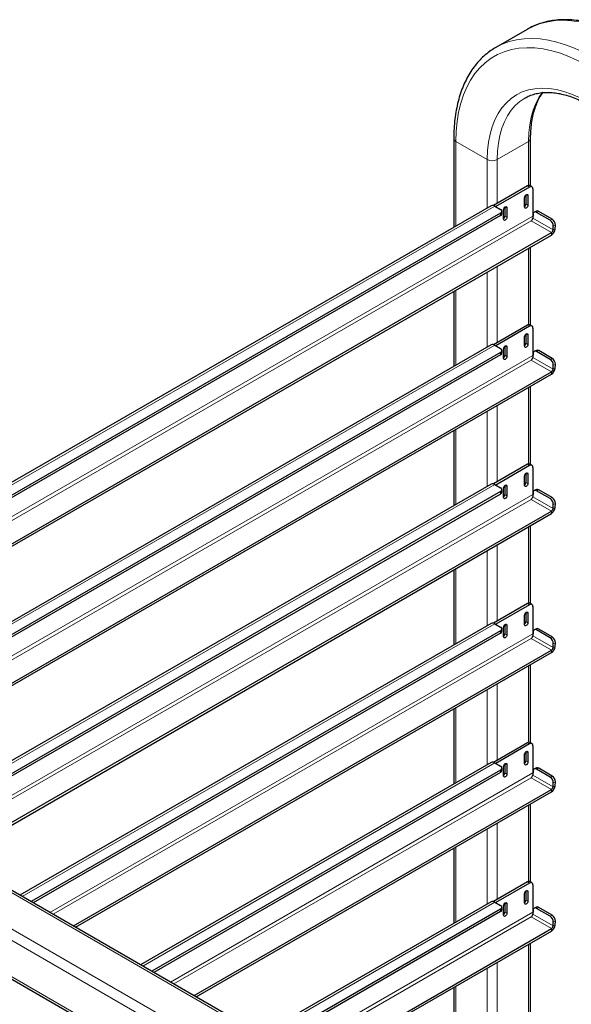
# Model space of a CAD drawing. Units: millimetres. Extents: x 0 to 210, y 0 to 297.
# Drawn here: x 159 to 171, y 156 to 177 of the extents above; entities that cross this region are included whole.
import ezdxf

# ---------------------------------------------------------------- set-up
doc = ezdxf.new("R2010")
doc.units = ezdxf.units.MM

msp = doc.modelspace()

# ---------------------------------------------------------------- linework, layer by layer
at = {"color": 7, "linetype": 'Continuous', "lineweight": 25}
for p, q in [((170.1199, 176.80915), (169.44815, 176.42136)), ((168.54973, 174.47152), (168.54973, 172.5722)), ((170.19323, 173.45319), (170.19323, 174.47152)), ((170.12632, 173.458), (169.39738, 173.03719)), ((170.17051, 173.43249), (169.44574, 173.01409)), ((170.22051, 173.43744), (170.17632, 173.46295)), ((170.24122, 173.39166), (170.24122, 172.80987)), ((170.06445, 173.00382), (170.06445, 173.20795)), ((170.09096, 173.26279), (170.09096, 173.07015)), ((170.13516, 173.24877), (170.13516, 173.04464)), ((169.34681, 173.03235), (151.52281, 162.74277)), ((169.55003, 172.87224), (151.76308, 162.60406)), ((169.42805, 173.0243), (169.55003, 172.95388)), ((169.57932, 172.86203), (169.57932, 172.91306)), ((169.61543, 172.74461), (169.61543, 172.94874)), ((169.64195, 173.00358), (169.64195, 172.81094)), ((169.68615, 172.98956), (169.68615, 172.78543)), ((170.31662, 172.91686), (170.27259, 172.8959)), ((170.61343, 172.72213), (170.32175, 172.89052)), ((170.65746, 172.7431), (170.36578, 172.91148)), ((169.55003, 172.82121), (151.80728, 162.57854)), ((170.24488, 172.84643), (170.23891, 172.76415)), ((170.24171, 172.80282), (170.24122, 172.80987)), ((152.66652, 162.08251), (170.63679, 172.45652)), ((170.67201, 172.51413), (170.67798, 172.59641)), ((170.71604, 172.5351), (170.72201, 172.61737)), ((152.71073, 162.057), (170.63679, 172.40549)), ((170.19323, 170.47281), (170.19323, 172.14943)), ((168.54973, 171.20066), (168.54973, 169.59183)), ((170.12632, 170.47763), (169.39738, 170.05682)), ((170.17051, 170.45212), (169.44574, 170.03372)), ((170.22051, 170.45707), (170.17632, 170.48258)), ((170.24122, 170.41128), (170.24122, 169.8295)), ((170.06445, 170.02344), (170.06445, 170.22757)), ((170.09096, 170.28241), (170.09096, 170.08977)), ((170.13516, 170.2684), (170.13516, 170.06426)), ((169.34681, 170.05197), (154.10417, 161.25258)), ((169.42805, 170.04393), (169.55003, 169.97351)), ((169.57932, 169.88166), (169.57932, 169.93269)), ((169.61543, 169.76423), (169.61543, 169.96837)), ((169.64195, 170.0232), (169.64195, 169.83056)), ((169.68615, 170.00919), (169.68615, 169.80505)), ((170.31662, 169.93649), (170.27259, 169.91552)), ((170.65746, 169.76272), (170.36578, 169.93111)), ((169.55003, 169.89187), (154.34444, 161.11387)), ((169.55003, 169.84084), (154.38864, 161.08835)), ((170.24488, 169.86606), (170.23891, 169.78378)), ((170.24171, 169.82244), (170.24122, 169.8295)), ((170.61343, 169.74175), (170.32175, 169.91014)), ((170.67201, 169.53376), (170.67798, 169.61603)), ((170.71604, 169.55472), (170.72201, 169.637)), ((155.24788, 160.59233), (170.63679, 169.47615)), ((155.29209, 160.56681), (170.63679, 169.42512)), ((170.19323, 167.49244), (170.19323, 169.16906)), ((168.54973, 168.22029), (168.54973, 166.61145)), ((170.12632, 167.49725), (169.39738, 167.07644)), ((170.17051, 167.47174), (169.44574, 167.05334)), ((170.22051, 167.47669), (170.17632, 167.5022)), ((170.24122, 167.43091), (170.24122, 166.84912)), ((170.06445, 167.04307), (170.06445, 167.2472)), ((170.09096, 167.30204), (170.09096, 167.1094)), ((170.13516, 167.28802), (170.13516, 167.08389)), ((169.34681, 167.0716), (156.68552, 159.76239)), ((169.42805, 167.06355), (169.55003, 166.99314)), ((169.61543, 166.78386), (169.61543, 166.98799)), ((169.64195, 167.04283), (169.64195, 166.85019)), ((169.68615, 167.02881), (169.68615, 166.82468)), ((169.55003, 166.9115), (156.9258, 159.62369)), ((169.55003, 166.86046), (156.97, 159.59817)), ((169.57932, 166.90128), (169.57932, 166.95232)), ((170.24488, 166.88569), (170.23891, 166.8034)), ((170.24171, 166.84207), (170.24122, 166.84912)), ((170.31662, 166.95612), (170.27259, 166.93515)), ((170.61343, 166.76138), (170.32175, 166.92977)), ((170.65746, 166.78235), (170.36578, 166.95073)), ((170.67201, 166.55338), (170.67798, 166.63566)), ((170.71604, 166.57435), (170.72201, 166.65663)), ((157.82924, 159.10214), (170.63679, 166.49578)), ((157.87344, 159.07662), (170.63679, 166.44475)), ((170.19323, 164.51207), (170.19323, 166.18869)), ((168.54973, 165.23991), (168.54973, 163.63108)), ((170.12632, 164.51688), (169.39738, 164.09607)), ((170.17051, 164.49137), (169.44574, 164.07297)), ((170.22051, 164.49632), (170.17632, 164.52183)), ((170.24122, 164.45053), (170.24122, 163.86875)), ((170.06445, 164.06269), (170.06445, 164.26683)), ((170.09096, 164.32167), (170.09096, 164.12902)), ((170.13516, 164.30765), (170.13516, 164.10351)), ((169.34681, 164.09123), (159.26688, 158.27221)), ((169.42805, 164.08318), (169.55003, 164.01276)), ((169.64195, 164.06246), (169.64195, 163.86981)), ((169.68615, 164.04844), (169.68615, 163.8443)), ((169.55003, 163.93112), (159.50716, 158.1335)), ((169.55003, 163.88009), (159.55136, 158.10798)), ((169.57932, 163.92091), (169.57932, 163.97194)), ((169.61543, 163.80348), (169.61543, 164.00762)), ((170.24488, 163.90531), (170.23891, 163.82303)), ((170.24171, 163.8617), (170.24122, 163.86875)), ((170.31662, 163.97574), (170.27259, 163.95477)), ((170.61343, 163.78101), (170.32175, 163.94939)), ((170.65746, 163.80198), (170.36578, 163.97036)), ((164.79725, 155.0796), (149.8773, 163.6927)), ((170.67201, 163.57301), (170.67798, 163.65529)), ((170.71604, 163.59397), (170.72201, 163.67625)), ((160.4106, 157.61195), (170.63679, 163.5154)), ((160.4548, 157.58644), (170.63679, 163.46437)), ((170.19323, 161.53169), (170.19323, 163.20831)), ((149.05556, 162.26938), (163.97551, 153.65627)), ((168.54973, 162.25954), (168.54973, 160.65071)), ((170.12632, 161.5365), (169.39738, 161.1157)), ((170.17051, 161.51099), (169.44574, 161.09259)), ((170.22051, 161.51594), (170.17632, 161.54145)), ((170.06445, 161.08232), (170.06445, 161.28645)), ((170.09096, 161.34129), (170.09096, 161.14865)), ((170.13516, 161.32727), (170.13516, 161.12314)), ((170.24122, 161.47016), (170.24122, 160.88838)), ((169.34681, 161.11085), (161.84824, 156.78202)), ((169.42805, 161.10281), (169.55003, 161.03239)), ((169.64195, 161.08208), (169.64195, 160.88944)), ((169.68615, 161.06806), (169.68615, 160.86393)), ((169.55003, 160.95075), (162.08852, 156.64331)), ((169.55003, 160.89971), (162.13272, 156.61779)), ((169.57932, 160.94053), (169.57932, 160.99157)), ((169.61543, 160.82311), (169.61543, 161.02724)), ((170.24488, 160.92494), (170.23891, 160.84265)), ((170.24171, 160.88132), (170.24122, 160.88838)), ((170.31662, 160.99537), (170.27259, 160.9744)), ((170.61343, 160.80063), (170.32175, 160.96902)), ((170.65746, 160.8216), (170.36578, 160.98998)), ((170.67201, 160.59263), (170.67798, 160.67491)), ((170.71604, 160.6136), (170.72201, 160.69588)), ((162.99196, 156.12177), (170.63679, 160.53503)), ((163.03616, 156.09625), (170.63679, 160.484)), ((170.19323, 158.55132), (170.19323, 160.22794)), ((168.54973, 159.27917), (168.54973, 157.67033)), ((170.12632, 158.55613), (169.39738, 158.13532)), ((170.17051, 158.53062), (169.44574, 158.11222)), ((170.22051, 158.53557), (170.17632, 158.56108)), ((170.09096, 158.36092), (170.09096, 158.16828)), ((170.13516, 158.3469), (170.13516, 158.14277)), ((170.24122, 158.48979), (170.24122, 157.908)), ((169.34681, 158.13048), (164.4296, 155.29183)), ((169.42805, 158.12243), (169.55003, 158.05202)), ((170.06445, 158.10195), (170.06445, 158.30608)), ((169.55003, 157.97038), (164.66988, 155.15313)), ((169.55003, 157.91934), (164.71408, 155.12761)), ((169.57932, 157.96016), (169.57932, 158.0112)), ((169.61543, 157.84274), (169.61543, 158.04687)), ((169.64195, 158.10171), (169.64195, 157.90907)), ((169.68615, 158.08769), (169.68615, 157.88356)), ((170.24488, 157.94456), (170.23891, 157.86228)), ((170.24171, 157.90095), (170.24122, 157.908)), ((170.31662, 158.01499), (170.27259, 157.99403)), ((170.61343, 157.82026), (170.32175, 157.98864)), ((170.65746, 157.84123), (170.36578, 158.00961)), ((170.67201, 157.61226), (170.67798, 157.69454)), ((170.71604, 157.63323), (170.72201, 157.71551)), ((165.48868, 154.58272), (170.63679, 157.55466)), ((165.5239, 154.55202), (170.63679, 157.50362)), ((170.19323, 155.57094), (170.19323, 157.24756)), ((168.54973, 156.29879), (168.54973, 154.68996))]:
    msp.add_line(p, q, dxfattribs=at)
at = {"color": 8, "linetype": 'Continuous', "lineweight": 18}
for p, q in [((168.59367, 174.41029), (169.26542, 174.0225)), ((168.59367, 172.59756), (168.59367, 174.41029)), ((169.47755, 174.0225), (170.1493, 174.41029)), ((170.1493, 173.46683), (170.1493, 174.41029)), ((169.26542, 172.98536), (169.26542, 174.0225)), ((169.47755, 173.08347), (169.47755, 174.0225)), ((170.17051, 173.43249), (170.12632, 173.458)), ((170.0998, 173.26919), (170.13516, 173.24877)), ((169.42805, 173.0243), (151.5704, 162.71529)), ((169.55003, 172.82121), (169.55003, 172.87224)), ((169.65078, 173.00998), (169.68615, 172.98956)), ((170.09096, 173.07015), (170.13516, 173.04464)), ((170.36578, 172.91148), (170.32175, 172.89052)), ((170.24122, 172.80987), (152.16271, 162.37336)), ((152.23342, 162.33254), (170.20369, 172.70655)), ((169.64195, 172.81094), (169.68615, 172.78543)), ((170.20369, 172.70655), (170.63679, 172.45652)), ((170.67201, 172.51413), (170.23891, 172.76415)), ((170.61343, 172.72213), (170.65746, 172.7431)), ((170.63679, 172.45652), (170.63679, 172.40549)), ((170.67201, 172.51413), (170.71604, 172.5351)), ((170.72201, 172.61737), (170.67798, 172.59641)), ((170.1493, 170.48646), (170.1493, 172.12407)), ((169.26542, 170.00498), (169.26542, 171.61382)), ((169.47755, 170.1031), (169.47755, 171.73628)), ((168.59367, 169.61719), (168.59367, 171.22602)), ((170.17051, 170.45212), (170.12632, 170.47763)), ((170.0998, 170.28881), (170.13516, 170.2684)), ((169.42805, 170.04393), (154.15176, 161.22511)), ((169.65078, 170.0296), (169.68615, 170.00919)), ((170.09096, 170.08977), (170.13516, 170.06426)), ((170.36578, 169.93111), (170.32175, 169.91014)), ((170.24122, 169.8295), (154.74406, 160.88318)), ((154.81478, 160.84235), (170.20369, 169.72618)), ((169.55003, 169.84084), (169.55003, 169.89187)), ((169.64195, 169.83056), (169.68615, 169.80505)), ((170.20369, 169.72618), (170.63679, 169.47615)), ((170.67201, 169.53376), (170.23891, 169.78378)), ((170.61343, 169.74175), (170.65746, 169.76272)), ((170.67201, 169.53376), (170.71604, 169.55472)), ((170.72201, 169.637), (170.67798, 169.61603)), ((170.63679, 169.47615), (170.63679, 169.42512)), ((170.1493, 167.50609), (170.1493, 169.1437)), ((169.47755, 167.12273), (169.47755, 168.7559)), ((169.26542, 167.02461), (169.26542, 168.63344)), ((168.59367, 166.63682), (168.59367, 168.24565)), ((170.17051, 167.47174), (170.12632, 167.49725)), ((170.0998, 167.30844), (170.13516, 167.28802)), ((169.42805, 167.06355), (156.73311, 159.73492)), ((169.65078, 167.04923), (169.68615, 167.02881)), ((170.09096, 167.1094), (170.13516, 167.08389)), ((170.24122, 166.84912), (157.32542, 159.39299)), ((169.55003, 166.86046), (169.55003, 166.9115)), ((169.64195, 166.85019), (169.68615, 166.82468)), ((170.67201, 166.55338), (170.23891, 166.8034)), ((170.36578, 166.95073), (170.32175, 166.92977)), ((170.61343, 166.76138), (170.65746, 166.78235)), ((157.39614, 159.35217), (170.20369, 166.74581)), ((170.20369, 166.74581), (170.63679, 166.49578)), ((170.67201, 166.55338), (170.71604, 166.57435)), ((170.72201, 166.65663), (170.67798, 166.63566)), ((170.63679, 166.49578), (170.63679, 166.44475)), ((170.1493, 164.52571), (170.1493, 166.16332)), ((169.47755, 164.14235), (169.47755, 165.77553)), ((169.26542, 164.04424), (169.26542, 165.65307)), ((168.59367, 163.65644), (168.59367, 165.26528)), ((170.17051, 164.49137), (170.12632, 164.51688)), ((170.0998, 164.32806), (170.13516, 164.30765)), ((169.42805, 164.08318), (159.31447, 158.24473)), ((169.65078, 164.06885), (169.68615, 164.04844)), ((170.09096, 164.12902), (170.13516, 164.10351)), ((170.24122, 163.86875), (159.90678, 157.9028)), ((169.55003, 163.88009), (169.55003, 163.93112)), ((169.64195, 163.86981), (169.68615, 163.8443)), ((170.67201, 163.57301), (170.23891, 163.82303)), ((170.36578, 163.97036), (170.32175, 163.94939)), ((170.61343, 163.78101), (170.65746, 163.80198)), ((164.72225, 155.07217), (149.8023, 163.68527)), ((159.9775, 157.86198), (170.20369, 163.76543)), ((170.20369, 163.76543), (170.63679, 163.5154)), ((170.67201, 163.57301), (170.71604, 163.59397)), ((170.72201, 163.67625), (170.67798, 163.65529)), ((170.63679, 163.5154), (170.63679, 163.46437)), ((164.0505, 154.68438), (149.13055, 163.29748)), ((170.1493, 161.54534), (170.1493, 163.18295)), ((163.94444, 154.50066), (149.02449, 163.11377)), ((169.47755, 161.16198), (169.47755, 162.79516)), ((169.26542, 161.06386), (169.26542, 162.6727)), ((163.94444, 153.72495), (149.02449, 162.33806)), ((168.59367, 160.67607), (168.59367, 162.2849)), ((170.17051, 161.51099), (170.12632, 161.5365)), ((170.0998, 161.34769), (170.13516, 161.32727)), ((169.42805, 161.10281), (161.89583, 156.75455)), ((169.65078, 161.08848), (169.68615, 161.06806)), ((170.09096, 161.14865), (170.13516, 161.12314)), ((170.24122, 160.88838), (162.48814, 156.41262)), ((169.55003, 160.89971), (169.55003, 160.95075)), ((169.64195, 160.88944), (169.68615, 160.86393)), ((170.36578, 160.98998), (170.32175, 160.96902)), ((162.55886, 156.37179), (170.20369, 160.78506)), ((170.20369, 160.78506), (170.63679, 160.53503)), ((170.67201, 160.59263), (170.23891, 160.84265)), ((170.61343, 160.80063), (170.65746, 160.8216)), ((170.72201, 160.69588), (170.67798, 160.67491)), ((170.63679, 160.53503), (170.63679, 160.484)), ((170.67201, 160.59263), (170.71604, 160.6136)), ((170.1493, 158.56496), (170.1493, 160.20258)), ((169.47755, 158.1816), (169.47755, 159.81478)), ((169.26542, 158.08349), (169.26542, 159.69232)), ((168.59367, 157.69569), (168.59367, 159.30453)), ((170.17051, 158.53062), (170.12632, 158.55613)), ((170.0998, 158.36732), (170.13516, 158.3469)), ((169.42805, 158.12243), (164.47719, 155.26436)), ((169.65078, 158.10811), (169.68615, 158.08769)), ((170.09096, 158.16828), (170.13516, 158.14277)), ((170.24122, 157.908), (165.05759, 154.91555)), ((169.55003, 157.91934), (169.55003, 157.97038)), ((169.64195, 157.90907), (169.68615, 157.88356)), ((170.36578, 158.00961), (170.32175, 157.98864)), ((165.12099, 154.8705), (170.20369, 157.80468)), ((170.20369, 157.80468), (170.63679, 157.55466)), ((170.67201, 157.61226), (170.23891, 157.86228)), ((170.61343, 157.82026), (170.65746, 157.84123)), ((170.72201, 157.71551), (170.67798, 157.69454)), ((170.63679, 157.55466), (170.63679, 157.50362)), ((170.67201, 157.61226), (170.71604, 157.63323)), ((170.1493, 155.58459), (170.1493, 157.2222)), ((169.26542, 155.10311), (169.26542, 156.71195)), ((169.47755, 155.20123), (169.47755, 156.83441)), ((168.59367, 154.71532), (168.59367, 156.32415))]:
    msp.add_line(p, q, dxfattribs=at)
at = {"color": 8, "linetype": 'Continuous', "lineweight": 18, "flags": 128}
for points in [[(170.1199, 176.80915), (170.25904, 176.87931), (170.40659, 176.93396), (170.56174, 176.97278), (170.72382, 176.9956), (170.89216, 177.00232), (171.06602, 176.99292), (171.24465, 176.96744), (171.4273, 176.92598), (171.61319, 176.86871), (171.80151, 176.7959), (171.99146, 176.70785), (172.18223, 176.60493)], [(169.44946, 176.42211), (169.58729, 176.49151), (169.73484, 176.54616), (169.88999, 176.58498), (170.05207, 176.60781), (170.22041, 176.61453), (170.39426, 176.60513), (170.5729, 176.57964), (170.75555, 176.53818), (170.94144, 176.48092), (171.12976, 176.40811), (171.31971, 176.32006), (171.51048, 176.21714)], [(168.59367, 174.41029), (168.60022, 174.628), (168.61984, 174.83714), (168.65245, 175.03672), (168.6979, 175.22581), (168.75595, 175.40354), (168.82636, 175.56906), (168.90879, 175.72163), (169.00286, 175.86051), (169.10812, 175.98506), (169.22408, 176.09471), (169.35022, 176.18894), (169.48593, 176.26731), (169.63058, 176.32945), (169.78351, 176.37509), (169.94399, 176.40399), (170.11129, 176.41604), (170.28461, 176.41117), (170.46315, 176.3894), (170.64608, 176.35084), (170.83255, 176.29567), (171.02168, 176.22414), (171.2126, 176.13659), (171.40441, 176.03343)], [(169.26542, 174.0225), (169.27201, 174.21249), (169.29175, 174.39369), (169.32452, 174.565), (169.37011, 174.72534), (169.42824, 174.87374), (169.49855, 175.00928), (169.58062, 175.13113), (169.67393, 175.23852), (169.77791, 175.3308), (169.89191, 175.4074), (170.01525, 175.46786), (170.14714, 175.51179), (170.28679, 175.53892), (170.43333, 175.54909), (170.58585, 175.54224), (170.74343, 175.5184), (170.90507, 175.47773), (171.0698, 175.42047), (171.23659, 175.34698), (171.40441, 175.25772)], [(170.1493, 174.41029), (170.15557, 174.59086), (170.17433, 174.76308), (170.20547, 174.92589), (170.2488, 175.07829), (170.30405, 175.21932), (170.37088, 175.34814), (170.44645, 175.46077)], [(169.47755, 174.0225), (169.48382, 174.20306), (169.50258, 174.37528), (169.53372, 174.53809), (169.57705, 174.69049), (169.6323, 174.83153), (169.69913, 174.96035), (169.77712, 175.07615), (169.8658, 175.17822), (169.96463, 175.26593), (170.0716, 175.33793)]]:
    msp.add_lwpolyline(points, dxfattribs=at)
at = {"color": 7, "linetype": 'Continuous', "lineweight": 25, "flags": 128}
for points in [[(170.06445, 173.20795), (170.06714, 173.22513), (170.0748, 173.2428), (170.08627, 173.25827), (170.0998, 173.26919), (170.11333, 173.27389), (170.1248, 173.27166), (170.13247, 173.26284), (170.13516, 173.24877)], [(169.61543, 172.94874), (169.61813, 172.96592), (169.62579, 172.98359), (169.63726, 172.99906), (169.65079, 173.00998), (169.66432, 173.01468), (169.67579, 173.01245), (169.68345, 173.00363), (169.68615, 172.98956)], [(170.13516, 173.04464), (170.13247, 173.02746), (170.1248, 173.00979), (170.11333, 172.99431), (170.0998, 172.9834), (170.08627, 172.97869), (170.0748, 172.98092), (170.06714, 172.98974), (170.06445, 173.00382)], [(169.68615, 172.78543), (169.68345, 172.76825), (169.67579, 172.75058), (169.66432, 172.7351), (169.65079, 172.72419), (169.63726, 172.71948), (169.62579, 172.72171), (169.61813, 172.73053), (169.61543, 172.74461)], [(170.06445, 170.22757), (170.06714, 170.24475), (170.0748, 170.26242), (170.08627, 170.27789), (170.0998, 170.28881), (170.11333, 170.29351), (170.1248, 170.29129), (170.13247, 170.28246), (170.13516, 170.2684)], [(169.61543, 169.96837), (169.61813, 169.98554), (169.62579, 170.00321), (169.63726, 170.01868), (169.65079, 170.0296), (169.66432, 170.03431), (169.67579, 170.03208), (169.68345, 170.02326), (169.68615, 170.00919)], [(170.13516, 170.06426), (170.13247, 170.04708), (170.1248, 170.02941), (170.11333, 170.01394), (170.0998, 170.00303), (170.08627, 169.99832), (170.0748, 170.00055), (170.06714, 170.00937), (170.06445, 170.02344)], [(169.68615, 169.80505), (169.68345, 169.78787), (169.67579, 169.7702), (169.66432, 169.75473), (169.65079, 169.74382), (169.63726, 169.73911), (169.62579, 169.74134), (169.61813, 169.75016), (169.61543, 169.76423)], [(170.06445, 167.2472), (170.06714, 167.26438), (170.0748, 167.28205), (170.08627, 167.29752), (170.0998, 167.30844), (170.11333, 167.31314), (170.1248, 167.31091), (170.13247, 167.30209), (170.13516, 167.28802)], [(169.61543, 166.98799), (169.61813, 167.00517), (169.62579, 167.02284), (169.63726, 167.03831), (169.65079, 167.04923), (169.66432, 167.05393), (169.67579, 167.0517), (169.68345, 167.04288), (169.68615, 167.02881)], [(170.13516, 167.08389), (170.13247, 167.06671), (170.1248, 167.04904), (170.11333, 167.03357), (170.0998, 167.02265), (170.08627, 167.01795), (170.0748, 167.02017), (170.06714, 167.029), (170.06445, 167.04307)], [(169.68615, 166.82468), (169.68345, 166.8075), (169.67579, 166.78983), (169.66432, 166.77436), (169.65079, 166.76344), (169.63726, 166.75874), (169.62579, 166.76097), (169.61813, 166.76979), (169.61543, 166.78386)], [(170.06445, 164.26683), (170.06714, 164.28401), (170.0748, 164.30167), (170.08627, 164.31714), (170.0998, 164.32807), (170.11333, 164.33277), (170.1248, 164.33054), (170.13247, 164.32172), (170.13516, 164.30765)], [(169.61543, 164.00762), (169.61813, 164.0248), (169.62579, 164.04247), (169.63726, 164.05794), (169.65079, 164.06886), (169.66432, 164.07356), (169.67579, 164.07133), (169.68345, 164.06251), (169.68615, 164.04844)], [(170.13516, 164.10351), (170.13247, 164.08633), (170.1248, 164.06867), (170.11333, 164.05319), (170.0998, 164.04228), (170.08627, 164.03757), (170.0748, 164.0398), (170.06714, 164.04862), (170.06445, 164.06269)], [(169.68615, 163.8443), (169.68345, 163.82713), (169.67579, 163.80946), (169.66432, 163.79398), (169.65079, 163.78307), (169.63726, 163.77836), (169.62579, 163.78059), (169.61813, 163.78941), (169.61543, 163.80348)], [(170.06445, 161.28645), (170.06714, 161.30363), (170.0748, 161.3213), (170.08627, 161.33677), (170.0998, 161.34769), (170.11333, 161.35239), (170.1248, 161.35017), (170.13247, 161.34134), (170.13516, 161.32727)], [(169.61543, 161.02724), (169.61813, 161.04442), (169.62579, 161.06209), (169.63726, 161.07756), (169.65079, 161.08848), (169.66432, 161.09318), (169.67579, 161.09096), (169.68345, 161.08213), (169.68615, 161.06806)], [(170.13516, 161.12314), (170.13247, 161.10596), (170.1248, 161.08829), (170.11333, 161.07282), (170.0998, 161.0619), (170.08627, 161.0572), (170.0748, 161.05943), (170.06714, 161.06825), (170.06445, 161.08232)], [(169.68615, 160.86393), (169.68345, 160.84675), (169.67579, 160.82908), (169.66432, 160.81361), (169.65079, 160.80269), (169.63726, 160.79799), (169.62579, 160.80022), (169.61813, 160.80904), (169.61543, 160.82311)], [(170.06445, 158.30608), (170.06714, 158.32326), (170.0748, 158.34093), (170.08627, 158.3564), (170.0998, 158.36732), (170.11333, 158.37202), (170.1248, 158.36979), (170.13247, 158.36097), (170.13516, 158.3469)], [(169.61543, 158.04687), (169.61813, 158.06405), (169.62579, 158.08172), (169.63726, 158.09719), (169.65079, 158.10811), (169.66432, 158.11281), (169.67579, 158.11058), (169.68345, 158.10176), (169.68615, 158.08769)], [(170.13516, 158.14277), (170.13247, 158.12559), (170.1248, 158.10792), (170.11333, 158.09245), (170.0998, 158.08153), (170.08627, 158.07683), (170.0748, 158.07905), (170.06714, 158.08787), (170.06445, 158.10195)], [(169.68615, 157.88356), (169.68345, 157.86638), (169.67579, 157.84871), (169.66432, 157.83324), (169.65079, 157.82232), (169.63726, 157.81762), (169.62579, 157.81984), (169.61813, 157.82866), (169.61543, 157.84274)]]:
    msp.add_lwpolyline(points, dxfattribs=at)
at = {"color": 8, "linetype": 'Continuous', "lineweight": 18}
for centre, radius, start, end in [((168.62481, 174.47902), 0.07545, 185.713558, 245.621932), ((170.11813, 174.47904), 0.07549, 294.385211, 354.196911), ((169.37148, 174.22721), 0.23056, 242.610264, 297.390065)]:
    msp.add_arc(centre, radius, start, end, dxfattribs=at)
at = {"color": 7, "linetype": 'Continuous', "lineweight": 25}
for centre, radius, start, end in [((170.15561, 173.41713), 0.05029, 65.685026, 125.625915), ((170.19812, 173.39865), 0.04367, 350.78619, 129.204537), ((169.3804, 172.95735), 0.08218, 54.557939, 114.127751), ((169.53453, 172.91306), 0.04366, 290.785491, 69.214509), ((170.01249, 173.07426), 0.07858, 311.389159, 357.002399), ((170.29349, 172.85072), 0.04881, 54.620734, 185.044006), ((170.33616, 172.8682), 0.05244, 55.617287, 111.885507), ((169.52927, 172.86703), 0.0503, 294.378033, 354.30272), ((169.56348, 172.81505), 0.07858, 311.389159, 357.002399), ((170.16159, 172.77186), 0.0777, 302.804776, 354.310012), ((170.53492, 172.60239), 0.14318, 357.60451, 56.74803), ((170.57895, 172.62336), 0.14318, 357.603702, 56.748838), ((170.5421, 172.55242), 0.17479, 302.799274, 354.311982), ((170.59469, 172.52183), 0.0777, 302.804776, 354.310012), ((170.15561, 170.43672), 0.05031, 65.703, 125.607941), ((170.19812, 170.41828), 0.04367, 350.780943, 129.203869), ((169.3804, 169.97697), 0.08219, 54.562318, 114.123372), ((169.53453, 169.93269), 0.04366, 290.785491, 69.214509), ((170.0125, 170.09388), 0.07857, 311.386286, 357.001286), ((170.29349, 169.87035), 0.0488, 54.618312, 185.040968), ((170.33617, 169.88785), 0.05242, 55.607173, 111.895622), ((169.52927, 169.88665), 0.0503, 294.378033, 354.30272), ((169.56349, 169.83467), 0.07857, 311.386286, 357.001286), ((170.1616, 169.79148), 0.07768, 302.799756, 354.315032), ((170.53493, 169.62202), 0.14318, 357.605494, 56.748849), ((170.57896, 169.64299), 0.14318, 357.604686, 56.749656), ((170.54208, 169.57206), 0.17482, 302.803496, 354.309676), ((170.59471, 169.54145), 0.07768, 302.799756, 354.315032), ((170.15561, 167.45638), 0.05029, 65.685026, 125.625915), ((170.19812, 167.4379), 0.04367, 350.78619, 129.204537), ((169.3804, 166.9966), 0.08218, 54.562336, 114.130152), ((169.53453, 166.95232), 0.04366, 290.785491, 69.214509), ((170.0125, 167.11351), 0.07857, 311.386286, 357.001286), ((169.52927, 166.90628), 0.0503, 294.378033, 354.30272), ((169.56349, 166.8543), 0.07857, 311.386286, 357.001286), ((170.16161, 166.8111), 0.07768, 302.798117, 354.312361), ((170.29349, 166.88998), 0.0488, 54.618312, 185.040968), ((170.33616, 166.90746), 0.05244, 55.617287, 111.885507), ((170.53493, 166.64164), 0.14318, 357.605494, 56.748849), ((170.57896, 166.66261), 0.14318, 357.604686, 56.749656), ((170.5421, 166.59167), 0.1748, 302.800537, 354.31072), ((170.59471, 166.56108), 0.07768, 302.798117, 354.312361), ((170.15561, 164.47597), 0.05031, 65.703, 125.607941), ((170.19812, 164.45753), 0.04367, 350.78619, 129.204537), ((169.3804, 164.01622), 0.08219, 54.562318, 114.123372), ((169.53453, 163.97194), 0.04366, 290.785491, 69.214509), ((170.01249, 164.13314), 0.07858, 311.389391, 356.998181), ((169.52927, 163.9259), 0.0503, 294.378033, 354.30272), ((169.56348, 163.87393), 0.07858, 311.389391, 356.998181), ((170.16159, 163.83074), 0.0777, 302.804776, 354.310012), ((170.2935, 163.9096), 0.04881, 54.627132, 185.037608), ((170.33616, 163.92707), 0.05245, 55.62442, 111.878375), ((170.57894, 163.68223), 0.1432, 357.607148, 56.745392), ((170.53491, 163.66126), 0.1432, 357.607956, 56.744584), ((170.5421, 163.6113), 0.17479, 302.799274, 354.311982), ((170.59469, 163.58071), 0.0777, 302.804776, 354.310012), ((170.15561, 161.49563), 0.05029, 65.685026, 125.625915), ((170.19812, 161.47715), 0.04367, 350.781646, 129.209081), ((169.38041, 161.03587), 0.08216, 54.555691, 114.136797), ((170.0125, 161.15276), 0.07857, 311.386286, 357.001286), ((169.53453, 160.99157), 0.04366, 290.785491, 69.214509), ((169.52927, 160.94553), 0.0503, 294.378033, 354.30272), ((169.56349, 160.89355), 0.07857, 311.386286, 357.001286), ((170.29349, 160.92923), 0.0488, 54.618312, 185.040968), ((170.33617, 160.94673), 0.05242, 55.607173, 111.895622), ((170.16161, 160.85035), 0.07768, 302.798117, 354.312361), ((170.53493, 160.6809), 0.14318, 357.605494, 56.748849), ((170.57896, 160.70186), 0.14318, 357.604686, 56.749656), ((170.54208, 160.63094), 0.17482, 302.803496, 354.309676), ((170.59471, 160.60033), 0.07768, 302.798117, 354.312361), ((170.15561, 158.51526), 0.05029, 65.685026, 125.625915), ((170.19812, 158.49678), 0.04367, 350.78619, 129.204537), ((169.3804, 158.05546), 0.0822, 54.569363, 114.123125), ((170.01246, 158.17241), 0.07861, 311.400283, 356.991275), ((169.53453, 158.0112), 0.04366, 290.785491, 69.214509), ((169.52927, 157.96516), 0.0503, 294.378033, 354.30272), ((169.56345, 157.9132), 0.07861, 311.400283, 356.991275), ((170.29349, 157.94885), 0.04881, 54.620734, 185.044006), ((170.33616, 157.96633), 0.05244, 55.617287, 111.885507), ((170.16161, 157.86998), 0.07767, 302.795276, 354.315202), ((170.53492, 157.70052), 0.14318, 357.60451, 56.74803), ((170.57895, 157.72149), 0.14318, 357.605391, 56.748951), ((170.5421, 157.65055), 0.1748, 302.800537, 354.31072), ((170.59472, 157.61995), 0.07767, 302.795276, 354.315202)]:
    msp.add_arc(centre, radius, start, end, dxfattribs=at)
for points, knots in [([(172.25723, 176.61236), (172.2249, 176.63065), (172.13131, 176.6836), (171.97623, 176.76111), (171.79268, 176.84008), (171.61025, 176.90485), (171.42971, 176.95528), (171.25181, 176.99103), (171.07734, 177.01193), (170.9071, 177.01785), (170.74185, 177.00884), (170.58245, 176.98487), (170.42934, 176.94659), (170.28408, 176.89272), (170.18152, 176.84644), (170.1301, 176.81406), (170.12189, 176.80889)], [0, 0, 0, 0, 0.04199146, 0.12155668, 0.20115475, 0.28072516, 0.36021869, 0.43957048, 0.51870315, 0.59753042, 0.67597217, 0.75397153, 0.83151023, 0.908623, 0.98540038, 1, 1, 1, 1]), ([(169.45014, 176.4211), (169.41468, 176.40009), (169.33543, 176.35315), (169.2223, 176.26418), (169.10955, 176.15777), (169.00631, 176.0384), (168.91264, 175.90692), (168.82896, 175.7636), (168.7556, 175.60894), (168.69291, 175.44347), (168.64121, 175.26785), (168.60066, 175.08283), (168.5717, 174.88903), (168.55322, 174.68578), (168.55091, 174.54368), (168.54973, 174.47152)], [0, 0, 0, 0, 0.06187369, 0.13827395, 0.21475866, 0.29148325, 0.36856339, 0.44606369, 0.52399695, 0.60232881, 0.68099721, 0.75992668, 0.83903973, 0.91826936, 1, 1, 1, 1]), ([(170.072, 175.33759), (170.10377, 175.35472), (170.16967, 175.39027), (170.27919, 175.42713), (170.39763, 175.45196), (170.52226, 175.46232), (170.65204, 175.4587), (170.78635, 175.44115), (170.92458, 175.40983), (171.06613, 175.36495), (171.21033, 175.30643), (171.33388, 175.24632), (171.40919, 175.20386), (171.43549, 175.18904)], [0, 0, 0, 0, 0.09207702, 0.19102934, 0.28918258, 0.38611834, 0.4818128, 0.57648126, 0.67040883, 0.76385747, 0.85703167, 0.95007806, 1, 1, 1, 1]), ([(170.19323, 174.47152), (170.19353, 174.50096), (170.19438, 174.58653), (170.20388, 174.72261), (170.225, 174.8762), (170.25643, 175.02035), (170.29755, 175.15465), (170.34847, 175.27786), (170.40045, 175.37852), (170.43879, 175.43272), (170.45398, 175.45419)], [0, 0, 0, 0, 0.07286224, 0.21177182, 0.35062589, 0.48949712, 0.62853617, 0.76795979, 0.90807849, 1, 1, 1, 1])]:
    msp.add_open_spline(points, degree=3, knots=knots, dxfattribs=at)

doc.saveas('drawing.dxf')
